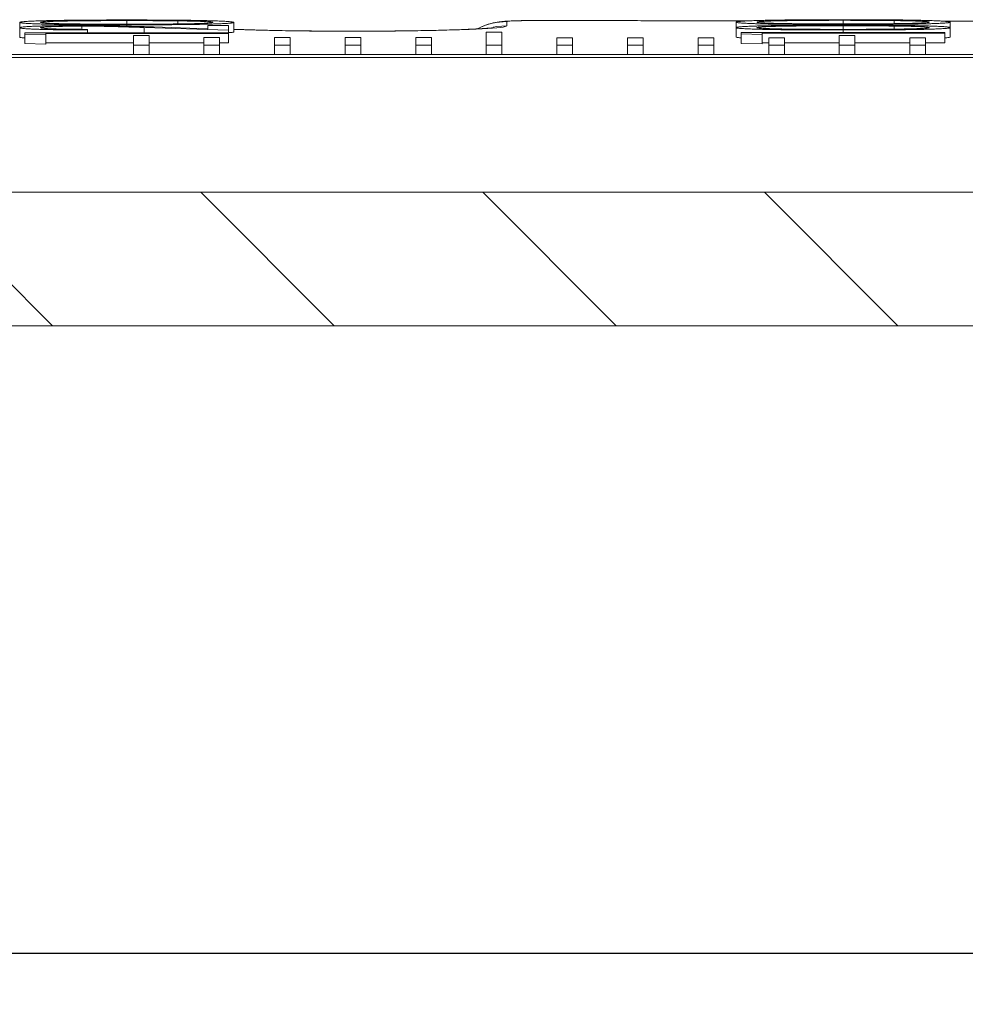
# Model space of a CAD drawing. Units: millimetres. Extents: x 20 to 373, y -200 to 242.
# Drawn here: x 188 to 218, y 157 to 189 of the extents above; entities that cross this region are included whole.
import ezdxf

# ---------------------------------------------------------------- set-up
doc = ezdxf.new("R2010")
doc.units = ezdxf.units.MM
doc.header["$PDSIZE"] = -1
doc.layers.add('COTES', color=10, linetype='Continuous')
doc.styles.add('SLDTEXTSTYLE0', font='TXT', dxfattribs={"width": 0.75})
doc.dimstyles.new('SLDDIMSTYLE5', dxfattribs={"dimtxt": 3.5, "dimasz": 4, "dimexe": 0, "dimexo": 0.0625, "dimgap": 0.875, "dimtad": 1, "dimtoh": 1, "dimdec": 0, "dimlfac": 2, "dimrnd": 1e-09, "dimzin": 12, "dimdsep": 46, "dimtxsty": 'SLDTEXTSTYLE0', "dimsah": 1, "dimcen": 0.09, "dimadec": 0, "dimazin": 0, "dimtfac": 1, "dimtofl": 0, "dimtmove": 0, "dimatfit": 3, "dimfxl": 0, "dimtolj": 1, "dimtzin": 12, "dimarcsym": 0})

# ---------------------------------------------------------------- blocks, each defined once
blk = doc.blocks.new('*D11')
at = {"layer": 'COTES', "color": 0, "linetype": 'Continuous', "lineweight": -2}
for p, q in [((135.246, 186.769), (135.246, 159.108)), ((372.996, 186.516), (372.996, 159.108)), ((143.246, 159.108), (364.996, 159.108))]:
    blk.add_line(p, q, dxfattribs=at)
at = {"layer": 'COTES', "color": 0, "linetype": 'Continuous'}
for points in [[(143.246, 160.441), (143.246, 157.774), (135.246, 159.108)], [(364.996, 160.441), (364.996, 157.774), (372.996, 159.108)]]:
    blk.add_solid(points, dxfattribs=at)
at = {"layer": 'Defpoints', "color": 0, "linetype": 'Continuous'}
for p in [(135.246, 186.831), (372.996, 186.578), (372.996, 159.108)]:
    blk.add_point(p, dxfattribs=at)
at = {"layer": 'COTES', "color": 0, "linetype": 'Continuous', "lineweight": 0, "insert": (256.88, 167.983), "char_height": 8, "attachment_point": 2, "style": 'SLDTEXTSTYLE0'}
blk.add_mtext('\\A1;238', dxfattribs=at)

msp = doc.modelspace()

# ---------------------------------------------------------------- hatches: boundary and pattern name
at = {"linetype": 'Continuous', "lineweight": 0}
h = msp.add_hatch(dxfattribs=at)
h.set_pattern_fill('ANSI31', scale=2, angle=90, style=0)
h.set_pattern_definition([(135, (-19.761, -232.0074), (-4.49013, -4.49013), [])])
edge = h.paths.add_edge_path(flags=0)
edge.add_arc((161.846, 181.608), 2.5, 180, 270)
edge.add_line((161.846, 179.108), (353.296, 179.108))
edge.add_arc((353.296, 181.608), 2.5, 270, 360)
edge.add_line((355.796, 181.608), (355.796, 184.046))
edge.add_line((355.796, 184.046), (371.066, 184.579))
edge.add_arc((370.996, 186.578), 2, 272, 360)
edge.add_arc((370.996, 186.578), 2, 0, 92)
edge.add_line((370.926, 188.577), (354.446, 188.001))
edge.add_line((354.446, 188.001), (354.446, 183.358))
edge.add_line((354.446, 183.358), (168.096, 183.358))
edge.add_line((168.096, 183.358), (168.096, 188.458))
edge.add_line((168.096, 188.458), (167.146, 188.458))
edge.add_line((167.146, 188.458), (167.146, 187.788))
edge.add_line((167.146, 187.788), (146.081, 188.524))
edge.add_arc((146.046, 187.525), 1, 88, 180)
edge.add_line((145.046, 187.525), (145.046, 185.523))
edge.add_arc((146.046, 185.523), 1, 180, 268)
edge.add_line((146.011, 184.524), (159.346, 184.058))
edge.add_line((159.346, 184.058), (159.346, 181.608))

# ---------------------------------------------------------------- linework, layer by layer
at = {"color": 7, "linetype": 'Continuous', "lineweight": 15}
for p, q in [((187.723, 188.772), (187.723, 188.605)), ((187.723, 188.605), (187.723, 188.305)), ((189.705, 188.653), (189.705, 188.552)), ((191.136, 188.83), (191.136, 188.717)), ((191.139, 188.696), (191.139, 188.653)), ((194.382, 188.522), (191.695, 188.61)), ((191.695, 188.61), (191.695, 188.438)), ((191.983, 188.627), (193.716, 188.571)), ((192.768, 188.822), (192.768, 188.724)), ((193.716, 188.571), (193.716, 188.676)), ((193.716, 188.676), (194.382, 188.676)), ((194.382, 188.676), (194.382, 188.522)), ((194.549, 188.772), (194.549, 188.472)), ((203.246, 188.798), (203.246, 188.663)), ((204.298, 188.832), (204.302, 188.834)), ((210.919, 188.82), (204.298, 188.832)), ((210.556, 188.781), (210.556, 188.607)), ((210.556, 188.607), (210.556, 188.307)), ((213.968, 188.839), (213.968, 188.726)), ((213.968, 188.665), (213.968, 188.551)), ((215.601, 188.83), (215.601, 188.733)), ((215.601, 188.656), (215.601, 188.559)), ((256.929, 188.736), (217.208, 188.809)), ((217.381, 188.781), (217.381, 188.607)), ((217.381, 188.607), (217.381, 188.307)), ((187.89, 188.396), (187.89, 188.438)), ((187.89, 188.438), (194.382, 188.438)), ((188.556, 188.383), (187.89, 188.396)), ((187.89, 188.396), (187.89, 188.096)), ((194.382, 188.418), (188.556, 188.418)), ((188.556, 188.418), (188.556, 188.383)), ((188.556, 188.383), (188.556, 188.083)), ((189.887, 188.551), (189.887, 188.531)), ((189.887, 188.531), (189.887, 188.438)), ((191.346, 188.05), (191.346, 188.354)), ((191.346, 188.354), (191.846, 188.354)), ((191.846, 188.354), (191.846, 188.05)), ((194.096, 188.287), (193.596, 188.287)), ((193.596, 188.05), (193.596, 188.287)), ((194.096, 188.05), (194.096, 188.287)), ((194.382, 188.522), (194.382, 188.438)), ((194.382, 188.438), (194.382, 188.418)), ((194.382, 188.418), (194.382, 188.118)), ((195.176, 188.533), (195.115, 188.533)), ((196.346, 188.287), (195.846, 188.287)), ((195.846, 188.05), (195.846, 188.287)), ((196.346, 188.05), (196.346, 188.287)), ((198.096, 188.287), (198.096, 188.05)), ((198.596, 188.287), (198.096, 188.287)), ((198.596, 188.287), (198.596, 188.05)), ((200.846, 188.287), (200.346, 188.287)), ((200.346, 188.287), (200.346, 188.05)), ((200.846, 188.05), (200.846, 188.287)), ((202.596, 188.463), (203.096, 188.463)), ((202.596, 188.463), (202.596, 188.051)), ((203.096, 188.463), (203.096, 188.051)), ((205.346, 188.286), (204.846, 188.286)), ((204.846, 188.286), (204.846, 188.051)), ((205.346, 188.286), (205.346, 188.051)), ((207.596, 188.286), (207.096, 188.286)), ((207.096, 188.286), (207.096, 188.051)), ((207.596, 188.286), (207.596, 188.051)), ((209.846, 188.286), (209.346, 188.286)), ((209.346, 188.286), (209.346, 188.051)), ((209.846, 188.286), (209.846, 188.051)), ((210.722, 188.405), (210.722, 188.447)), ((210.722, 188.447), (217.215, 188.447)), ((211.388, 188.392), (210.722, 188.405)), ((210.722, 188.405), (210.722, 188.105)), ((217.215, 188.426), (211.388, 188.426)), ((211.388, 188.426), (211.388, 188.392)), ((211.388, 188.392), (211.388, 188.092)), ((212.096, 188.286), (211.596, 188.286)), ((211.596, 188.286), (211.596, 188.051)), ((212.096, 188.286), (212.096, 188.051)), ((213.846, 188.051), (213.846, 188.354)), ((213.846, 188.354), (214.346, 188.354)), ((213.971, 188.531), (213.971, 188.447)), ((214.346, 188.354), (214.346, 188.051)), ((216.596, 188.286), (216.096, 188.286)), ((216.096, 188.286), (216.096, 188.051)), ((216.596, 188.286), (216.596, 188.051)), ((217.215, 188.447), (217.215, 188.426)), ((217.215, 188.426), (217.215, 188.127)), ((188.556, 188.083), (187.89, 188.096)), ((191.346, 188.118), (188.556, 188.118)), ((191.346, 187.75), (191.346, 188.05)), ((191.346, 188.05), (191.846, 188.05)), ((193.596, 188.118), (191.846, 188.118)), ((191.846, 187.75), (191.846, 188.05)), ((193.596, 188.05), (194.096, 188.05)), ((193.596, 187.75), (193.596, 188.05)), ((194.382, 188.118), (194.096, 188.118)), ((194.096, 187.75), (194.096, 188.05)), ((195.846, 188.05), (196.346, 188.05)), ((195.846, 187.75), (195.846, 188.05)), ((196.346, 187.75), (196.346, 188.05)), ((198.096, 187.75), (198.096, 188.05)), ((198.096, 188.05), (198.596, 188.05)), ((198.596, 187.75), (198.596, 188.05)), ((200.346, 187.75), (200.346, 188.05)), ((200.346, 188.05), (200.846, 188.05)), ((200.846, 187.75), (200.846, 188.05)), ((202.596, 187.75), (202.596, 188.051)), ((203.096, 188.051), (202.596, 188.051)), ((203.096, 187.75), (203.096, 188.051)), ((204.846, 187.75), (204.846, 188.051)), ((205.346, 188.051), (204.846, 188.051)), ((205.346, 187.75), (205.346, 188.051)), ((207.596, 188.051), (207.096, 188.051)), ((207.096, 187.75), (207.096, 188.051)), ((207.596, 187.75), (207.596, 188.051)), ((209.846, 188.051), (209.346, 188.051)), ((209.346, 187.75), (209.346, 188.051)), ((209.846, 187.75), (209.846, 188.051)), ((211.388, 188.092), (210.722, 188.105)), ((211.596, 188.127), (211.388, 188.127)), ((212.096, 188.051), (211.596, 188.051)), ((211.596, 187.75), (211.596, 188.051)), ((213.846, 188.127), (212.096, 188.127)), ((212.096, 187.75), (212.096, 188.051)), ((214.346, 188.051), (213.846, 188.051)), ((213.846, 187.75), (213.846, 188.051)), ((216.096, 188.127), (214.346, 188.127)), ((214.346, 187.75), (214.346, 188.051)), ((216.096, 187.75), (216.096, 188.051)), ((216.596, 188.051), (216.096, 188.051)), ((217.215, 188.127), (216.596, 188.127)), ((216.596, 187.75), (216.596, 188.051)), ((345.97, 187.658), (172.47, 187.658)), ((177.446, 187.747), (338.346, 187.747)), ((191.846, 187.75), (191.346, 187.75)), ((194.096, 187.75), (193.596, 187.75)), ((196.346, 187.75), (195.846, 187.75)), ((198.596, 187.75), (198.096, 187.75)), ((200.846, 187.75), (200.346, 187.75)), ((203.096, 187.75), (202.596, 187.75)), ((205.346, 187.75), (204.846, 187.75)), ((207.596, 187.75), (207.096, 187.75)), ((209.846, 187.75), (209.346, 187.75)), ((212.096, 187.75), (211.596, 187.75)), ((214.346, 187.75), (213.846, 187.75)), ((216.596, 187.75), (216.096, 187.75)), ((168.096, 183.358), (354.446, 183.358)), ((172.47, 183.358), (348.856, 183.358)), ((161.846, 179.108), (353.296, 179.108))]:
    msp.add_line(p, q, dxfattribs=at)
at = {"color": 7, "linetype": 'Continuous', "lineweight": 15, "flags": 128}
msp.add_lwpolyline([(203.246, 188.663), (202.933, 188.638), (202.817, 188.616)], dxfattribs=at)
at = {"color": 7, "linetype": 'Continuous', "lineweight": 15}
msp.add_arc((203.246, 186.797), 2.001, 89.9993, 116.3105, dxfattribs=at)
for centre, major_axis, start_param, end_param in [((198.328, 188.663), (4.917, 0), 4.000299, 6.283185), ((204.246, 188.798), (1, 0), 1.518436, 3.141593), ((172.246, 187.608), (35, 0), 0.858706, 0.879904)]:
    msp.add_ellipse(centre, major_axis=major_axis, ratio=0.034921, start_param=start_param, end_param=end_param, dxfattribs=at)
for points, knots in [([(187.723, 188.772), (187.724, 188.774), (187.726, 188.778), (187.743, 188.783), (187.772, 188.788), (187.813, 188.793), (187.863, 188.798), (187.926, 188.803), (188, 188.808), (188.086, 188.812), (188.183, 188.816), (188.292, 188.82), (188.412, 188.824), (188.543, 188.828), (188.686, 188.831), (188.84, 188.835), (189.006, 188.837), (189.183, 188.84), (189.374, 188.843), (189.58, 188.845), (189.802, 188.847), (190.039, 188.848), (190.292, 188.849), (190.56, 188.85), (190.844, 188.85), (191.039, 188.85), (191.139, 188.85)], [0, 0, 0, 0, 0.033788, 0.067194, 0.099862, 0.132567, 0.165151, 0.197913, 0.231319, 0.265083, 0.299255, 0.334399, 0.369943, 0.406284, 0.444064, 0.482998, 0.523354, 0.565537, 0.609613, 0.656391, 0.705885, 0.758325, 0.813832, 0.872795, 0.934722, 1, 1, 1, 1]), ([(191.139, 188.696), (191.034, 188.697), (190.832, 188.697), (190.538, 188.697), (190.261, 188.698), (190.003, 188.699), (189.763, 188.7), (189.542, 188.702), (189.339, 188.704), (189.152, 188.706), (188.981, 188.708), (188.82, 188.711), (188.672, 188.714), (188.532, 188.718), (188.405, 188.721), (188.286, 188.725), (188.181, 188.729), (188.085, 188.733), (188, 188.738), (187.926, 188.742), (187.863, 188.747), (187.813, 188.752), (187.772, 188.757), (187.743, 188.762), (187.726, 188.767), (187.724, 188.77), (187.723, 188.772)], [0, 0, 0, 0, 0.068595, 0.133246, 0.194313, 0.251279, 0.304513, 0.354235, 0.400481, 0.443411, 0.484015, 0.523252, 0.561042, 0.5979, 0.633518, 0.668314, 0.702496, 0.736685, 0.770293, 0.803437, 0.835913, 0.86846, 0.900847, 0.933467, 0.966258, 1, 1, 1, 1]), ([(187.723, 188.605), (187.725, 188.607), (187.728, 188.612), (187.756, 188.619), (187.8, 188.626), (187.862, 188.633), (187.945, 188.639), (188.045, 188.644), (188.16, 188.65), (188.296, 188.654), (188.441, 188.659), (188.596, 188.663), (188.756, 188.666), (188.922, 188.669), (189.097, 188.671), (189.276, 188.672), (189.463, 188.673), (189.589, 188.673), (189.653, 188.673)], [0, 0, 0, 0, 0.069475, 0.136517, 0.200789, 0.26383, 0.325735, 0.387291, 0.449509, 0.512968, 0.576275, 0.63758, 0.697903, 0.757172, 0.816599, 0.876653, 0.93729, 1, 1, 1, 1]), ([(189.887, 188.531), (189.81, 188.531), (189.658, 188.531), (189.437, 188.533), (189.225, 188.534), (189.025, 188.537), (188.835, 188.54), (188.655, 188.543), (188.486, 188.548), (188.33, 188.553), (188.187, 188.558), (188.063, 188.564), (187.959, 188.57), (187.871, 188.576), (187.806, 188.583), (187.757, 188.59), (187.728, 188.597), (187.725, 188.602), (187.723, 188.605)], [0, 0, 0, 0, 0.068791, 0.135103, 0.198979, 0.261904, 0.323495, 0.385195, 0.446969, 0.509765, 0.572251, 0.633405, 0.693251, 0.752583, 0.812579, 0.873275, 0.93555, 1, 1, 1, 1]), ([(191.136, 188.83), (191.058, 188.83), (190.905, 188.83), (190.682, 188.83), (190.469, 188.829), (190.267, 188.828), (190.077, 188.827), (189.896, 188.826), (189.727, 188.824), (189.568, 188.823), (189.42, 188.821), (189.282, 188.818), (189.155, 188.816), (189.037, 188.814), (188.93, 188.811), (188.834, 188.808), (188.747, 188.805), (188.648, 188.8), (188.547, 188.795), (188.454, 188.788), (188.4, 188.78), (188.393, 188.775), (188.389, 188.773)], [0, 0, 0, 0, 0.065681, 0.128486, 0.188175, 0.245106, 0.299448, 0.350823, 0.399942, 0.446672, 0.491255, 0.533376, 0.573853, 0.612526, 0.649597, 0.685532, 0.720106, 0.753838, 0.818925, 0.880493, 0.940311, 1, 1, 1, 1]), ([(188.389, 188.773), (188.393, 188.77), (188.4, 188.765), (188.454, 188.758), (188.546, 188.751), (188.648, 188.745), (188.745, 188.741), (188.83, 188.738), (188.922, 188.735), (189.023, 188.732), (189.131, 188.73), (189.248, 188.728), (189.374, 188.726), (189.508, 188.724), (189.656, 188.722), (189.819, 188.721), (189.998, 188.719), (190.194, 188.719), (190.406, 188.718), (190.635, 188.717), (190.88, 188.717), (191.049, 188.717), (191.136, 188.717)], [0, 0, 0, 0, 0.060387, 0.120883, 0.182755, 0.247811, 0.281299, 0.315088, 0.349702, 0.384857, 0.420966, 0.458511, 0.497175, 0.537602, 0.580503, 0.627468, 0.678388, 0.733983, 0.793747, 0.857714, 0.926698, 1, 1, 1, 1]), ([(189.705, 188.653), (189.661, 188.653), (189.574, 188.653), (189.446, 188.652), (189.322, 188.651), (189.203, 188.649), (189.089, 188.647), (188.98, 188.645), (188.875, 188.642), (188.776, 188.639), (188.686, 188.635), (188.606, 188.631), (188.539, 188.627), (188.484, 188.623), (188.441, 188.618), (188.412, 188.614), (188.393, 188.609), (188.39, 188.605), (188.389, 188.604)], [0, 0, 0, 0, 0.061965, 0.122122, 0.180988, 0.239933, 0.299906, 0.359989, 0.421776, 0.486576, 0.551535, 0.615018, 0.677259, 0.73973, 0.80305, 0.866495, 0.931973, 1, 1, 1, 1]), ([(188.389, 188.604), (188.39, 188.602), (188.393, 188.599), (188.411, 188.593), (188.443, 188.589), (188.486, 188.584), (188.54, 188.579), (188.608, 188.575), (188.69, 188.571), (188.782, 188.568), (188.884, 188.564), (188.998, 188.561), (189.122, 188.559), (189.256, 188.556), (189.4, 188.554), (189.554, 188.553), (189.717, 188.552), (189.83, 188.551), (189.887, 188.551)], [0, 0, 0, 0, 0.064439, 0.126547, 0.186887, 0.245878, 0.304041, 0.362191, 0.420976, 0.48066, 0.5406, 0.600689, 0.661936, 0.724443, 0.789038, 0.856314, 0.926352, 1, 1, 1, 1]), ([(189.653, 188.673), (189.744, 188.673), (189.923, 188.673), (190.186, 188.671), (190.442, 188.668), (190.647, 188.665), (190.813, 188.661), (190.949, 188.658), (191.096, 188.654), (191.252, 188.65), (191.42, 188.645), (191.599, 188.64), (191.787, 188.634), (191.916, 188.63), (191.983, 188.627)], [0, 0, 0, 0, 0.098702, 0.195672, 0.292422, 0.391343, 0.444462, 0.504229, 0.570352, 0.642546, 0.722288, 0.807921, 0.90047, 1, 1, 1, 1]), ([(191.695, 188.61), (191.631, 188.612), (191.508, 188.616), (191.329, 188.622), (191.162, 188.627), (191.009, 188.632), (190.867, 188.636), (190.74, 188.64), (190.624, 188.642), (190.489, 188.646), (190.324, 188.649), (190.123, 188.651), (189.916, 188.653), (189.776, 188.653), (189.705, 188.653)], [0, 0, 0, 0, 0.1108026, 0.2128292, 0.3061013, 0.3906473, 0.4669245, 0.534481, 0.5935869, 0.644557, 0.7362005, 0.825024, 0.9119856, 1, 1, 1, 1]), ([(192.768, 188.822), (192.71, 188.822), (192.593, 188.824), (192.41, 188.825), (192.219, 188.827), (192.019, 188.828), (191.811, 188.829), (191.594, 188.83), (191.368, 188.83), (191.214, 188.83), (191.136, 188.83)], [0, 0, 0, 0, 0.110588, 0.224542, 0.342503, 0.464324, 0.590756, 0.722227, 0.858843, 1, 1, 1, 1]), ([(191.136, 188.717), (191.223, 188.717), (191.391, 188.717), (191.636, 188.717), (191.864, 188.718), (192.076, 188.718), (192.271, 188.719), (192.45, 188.721), (192.613, 188.722), (192.761, 188.724), (192.896, 188.726), (193.021, 188.728), (193.138, 188.73), (193.247, 188.732), (193.347, 188.735), (193.44, 188.738), (193.523, 188.741), (193.623, 188.745), (193.726, 188.751), (193.816, 188.758), (193.872, 188.765), (193.879, 188.77), (193.883, 188.773)], [0, 0, 0, 0, 0.0729511, 0.1415837, 0.2059265, 0.2653014, 0.3205972, 0.3718165, 0.4187898, 0.4616987, 0.5021336, 0.5408043, 0.5781805, 0.6142969, 0.6496782, 0.6842995, 0.718359, 0.7520809, 0.8176524, 0.8797221, 0.9399656, 1, 1, 1, 1]), ([(191.139, 188.85), (191.238, 188.85), (191.431, 188.85), (191.714, 188.85), (191.981, 188.849), (192.233, 188.848), (192.469, 188.847), (192.689, 188.845), (192.895, 188.843), (193.085, 188.84), (193.261, 188.838), (193.425, 188.835), (193.58, 188.832), (193.722, 188.828), (193.855, 188.825), (193.974, 188.821), (194.084, 188.817), (194.182, 188.812), (194.267, 188.808), (194.344, 188.803), (194.406, 188.798), (194.458, 188.793), (194.499, 188.788), (194.527, 188.783), (194.546, 188.778), (194.548, 188.774), (194.549, 188.772)], [0, 0, 0, 0, 0.065063, 0.126773, 0.185516, 0.240765, 0.29298, 0.34225, 0.388919, 0.432776, 0.474628, 0.514775, 0.553606, 0.591426, 0.628028, 0.663804, 0.698984, 0.733591, 0.767628, 0.801208, 0.834264, 0.866981, 0.89972, 0.932702, 0.966176, 1, 1, 1, 1]), ([(194.549, 188.772), (194.548, 188.77), (194.546, 188.767), (194.528, 188.762), (194.5, 188.757), (194.46, 188.752), (194.412, 188.747), (194.348, 188.742), (194.275, 188.738), (194.192, 188.733), (194.097, 188.729), (193.992, 188.725), (193.874, 188.721), (193.745, 188.718), (193.606, 188.715), (193.456, 188.711), (193.295, 188.709), (193.122, 188.706), (192.934, 188.704), (192.73, 188.702), (192.507, 188.7), (192.268, 188.699), (192.01, 188.698), (191.735, 188.697), (191.443, 188.697), (191.242, 188.697), (191.139, 188.696)], [0, 0, 0, 0, 0.033787, 0.066622, 0.099285, 0.131361, 0.163585, 0.196104, 0.228902, 0.262158, 0.295991, 0.330218, 0.36506, 0.400951, 0.43762, 0.475708, 0.515381, 0.556414, 0.599765, 0.646424, 0.696431, 0.749782, 0.806573, 0.867436, 0.931887, 1, 1, 1, 1]), ([(193.883, 188.773), (193.88, 188.775), (193.874, 188.78), (193.817, 188.788), (193.731, 188.795), (193.629, 188.8), (193.532, 188.805), (193.449, 188.808), (193.356, 188.811), (193.256, 188.813), (193.147, 188.816), (193.029, 188.818), (192.902, 188.82), (192.813, 188.821), (192.768, 188.822)], [0, 0, 0, 0, 0.1128134, 0.2253939, 0.3395948, 0.4596754, 0.5217352, 0.5839258, 0.6481741, 0.713881, 0.7810045, 0.8514509, 0.9240507, 1, 1, 1, 1]), ([(202.819, 188.603), (202.82, 188.603), (202.822, 188.603), (202.791, 188.599), (202.726, 188.593), (202.616, 188.584), (202.461, 188.574), (202.262, 188.563), (202.021, 188.552), (201.74, 188.541), (201.425, 188.531), (201.079, 188.522), (200.706, 188.514), (200.31, 188.507), (199.895, 188.501), (199.466, 188.497), (199.025, 188.494), (198.579, 188.492), (198.129, 188.492), (197.682, 188.494), (197.24, 188.497), (196.809, 188.501), (196.391, 188.506), (195.991, 188.513), (195.613, 188.521), (195.346, 188.528), (195.205, 188.532), (195.176, 188.533)], [0, 0, 0, 0, 0.010088, 0.03549, 0.065416, 0.09967, 0.137518, 0.178005, 0.220272, 0.263694, 0.30786, 0.352509, 0.39748, 0.442668, 0.488005, 0.533444, 0.578952, 0.624503, 0.670078, 0.71566, 0.761227, 0.806762, 0.852243, 0.897646, 0.942934, 0.988059, 1, 1, 1, 1]), ([(204.302, 188.834), (204.263, 188.834), (204.152, 188.834), (203.968, 188.833), (203.757, 188.83), (203.561, 188.826), (203.377, 188.819), (203.23, 188.811), (203.1, 188.801), (202.98, 188.786), (202.846, 188.763), (202.693, 188.726), (202.518, 188.665), (202.385, 188.611), (202.318, 188.571), (202.31, 188.566)], [0, 0, 0, 0, 0.049473, 0.144056, 0.239212, 0.335849, 0.43604, 0.546111, 0.621543, 0.689371, 0.745788, 0.815136, 0.898512, 0.988486, 1, 1, 1, 1]), ([(210.556, 188.781), (210.556, 188.783), (210.558, 188.786), (210.576, 188.792), (210.604, 188.797), (210.645, 188.802), (210.695, 188.807), (210.759, 188.812), (210.832, 188.816), (210.919, 188.821), (211.015, 188.825), (211.124, 188.829), (211.245, 188.833), (211.375, 188.837), (211.519, 188.84), (211.672, 188.843), (211.839, 188.846), (212.015, 188.849), (212.207, 188.851), (212.412, 188.854), (212.634, 188.855), (212.871, 188.857), (213.124, 188.858), (213.393, 188.859), (213.677, 188.859), (213.871, 188.859), (213.971, 188.859)], [0, 0, 0, 0, 0.033788, 0.067194, 0.099862, 0.132567, 0.165151, 0.197913, 0.231319, 0.265083, 0.299255, 0.334399, 0.369943, 0.406284, 0.444064, 0.482998, 0.523354, 0.565537, 0.609613, 0.656391, 0.705885, 0.758325, 0.813832, 0.872795, 0.934722, 1, 1, 1, 1]), ([(213.971, 188.705), (213.867, 188.705), (213.665, 188.705), (213.37, 188.706), (213.094, 188.707), (212.836, 188.708), (212.596, 188.709), (212.375, 188.711), (212.171, 188.713), (211.985, 188.715), (211.813, 188.717), (211.653, 188.72), (211.504, 188.723), (211.365, 188.726), (211.237, 188.73), (211.119, 188.734), (211.013, 188.738), (210.917, 188.742), (210.833, 188.746), (210.759, 188.751), (210.695, 188.756), (210.645, 188.761), (210.604, 188.765), (210.576, 188.771), (210.558, 188.776), (210.556, 188.779), (210.556, 188.781)], [0, 0, 0, 0, 0.068595, 0.133246, 0.194313, 0.251279, 0.304513, 0.354235, 0.400481, 0.443411, 0.484015, 0.523252, 0.561042, 0.5979, 0.633518, 0.668314, 0.702496, 0.736685, 0.770293, 0.803437, 0.835913, 0.86846, 0.900847, 0.933467, 0.966258, 1, 1, 1, 1]), ([(210.556, 188.607), (210.556, 188.609), (210.558, 188.612), (210.576, 188.617), (210.604, 188.623), (210.645, 188.628), (210.695, 188.633), (210.759, 188.637), (210.832, 188.642), (210.919, 188.647), (211.015, 188.651), (211.124, 188.655), (211.245, 188.659), (211.375, 188.663), (211.519, 188.666), (211.672, 188.669), (211.839, 188.672), (212.015, 188.675), (212.207, 188.677), (212.412, 188.679), (212.634, 188.681), (212.871, 188.683), (213.124, 188.684), (213.393, 188.684), (213.677, 188.685), (213.871, 188.685), (213.971, 188.685)], [0, 0, 0, 0, 0.033788, 0.067194, 0.099862, 0.132567, 0.165151, 0.197913, 0.231319, 0.265083, 0.299255, 0.334399, 0.369943, 0.406284, 0.444064, 0.482998, 0.523354, 0.565537, 0.609613, 0.656391, 0.705885, 0.758325, 0.813832, 0.872795, 0.934722, 1, 1, 1, 1]), ([(213.971, 188.531), (213.867, 188.531), (213.665, 188.531), (213.37, 188.532), (213.094, 188.532), (212.836, 188.533), (212.596, 188.535), (212.375, 188.536), (212.171, 188.538), (211.985, 188.541), (211.813, 188.543), (211.653, 188.546), (211.504, 188.549), (211.365, 188.552), (211.237, 188.556), (211.119, 188.559), (211.013, 188.563), (210.917, 188.568), (210.833, 188.572), (210.759, 188.577), (210.695, 188.581), (210.645, 188.586), (210.604, 188.591), (210.576, 188.596), (210.558, 188.602), (210.556, 188.605), (210.556, 188.607)], [0, 0, 0, 0, 0.068595, 0.133246, 0.194313, 0.251279, 0.304513, 0.354235, 0.400481, 0.443411, 0.484015, 0.523252, 0.561042, 0.5979, 0.633518, 0.668314, 0.702496, 0.736685, 0.770293, 0.803437, 0.835913, 0.86846, 0.900847, 0.933467, 0.966258, 1, 1, 1, 1]), ([(213.968, 188.839), (213.89, 188.839), (213.738, 188.839), (213.514, 188.839), (213.302, 188.838), (213.1, 188.837), (212.909, 188.836), (212.728, 188.835), (212.56, 188.833), (212.4, 188.831), (212.252, 188.829), (212.115, 188.827), (211.987, 188.825), (211.87, 188.822), (211.762, 188.82), (211.666, 188.817), (211.58, 188.814), (211.48, 188.809), (211.379, 188.804), (211.286, 188.797), (211.233, 188.789), (211.225, 188.784), (211.221, 188.782)], [0, 0, 0, 0, 0.065681, 0.128486, 0.188175, 0.245106, 0.299448, 0.350823, 0.399942, 0.446672, 0.491255, 0.533376, 0.573853, 0.612526, 0.649597, 0.685532, 0.720106, 0.753838, 0.818925, 0.880493, 0.940311, 1, 1, 1, 1]), ([(211.221, 188.782), (211.225, 188.779), (211.233, 188.774), (211.286, 188.767), (211.379, 188.76), (211.481, 188.754), (211.578, 188.75), (211.662, 188.747), (211.754, 188.744), (211.855, 188.741), (211.963, 188.739), (212.08, 188.737), (212.206, 188.734), (212.341, 188.733), (212.488, 188.731), (212.651, 188.73), (212.83, 188.728), (213.026, 188.727), (213.238, 188.727), (213.467, 188.726), (213.712, 188.726), (213.881, 188.726), (213.968, 188.726)], [0, 0, 0, 0, 0.060387, 0.120883, 0.182755, 0.247811, 0.281299, 0.315088, 0.349702, 0.384857, 0.420966, 0.458511, 0.497175, 0.537602, 0.580503, 0.627468, 0.678388, 0.733983, 0.793747, 0.857714, 0.926698, 1, 1, 1, 1]), ([(213.968, 188.665), (213.89, 188.665), (213.738, 188.665), (213.514, 188.664), (213.302, 188.664), (213.1, 188.663), (212.909, 188.662), (212.728, 188.661), (212.56, 188.659), (212.4, 188.657), (212.252, 188.655), (212.115, 188.653), (211.987, 188.651), (211.87, 188.648), (211.762, 188.645), (211.666, 188.642), (211.58, 188.639), (211.48, 188.635), (211.379, 188.629), (211.286, 188.622), (211.233, 188.615), (211.225, 188.61), (211.221, 188.607)], [0, 0, 0, 0, 0.0656812, 0.1284865, 0.1881751, 0.2451061, 0.2994484, 0.3508229, 0.3999417, 0.4466717, 0.4912545, 0.5333763, 0.5738528, 0.6125263, 0.6495971, 0.685532, 0.7201058, 0.7538377, 0.8189254, 0.8804935, 0.9403113, 1, 1, 1, 1]), ([(211.221, 188.607), (211.225, 188.605), (211.233, 188.6), (211.286, 188.593), (211.379, 188.585), (211.481, 188.58), (211.578, 188.575), (211.662, 188.572), (211.754, 188.57), (211.855, 188.567), (211.963, 188.564), (212.08, 188.562), (212.206, 188.56), (212.341, 188.558), (212.488, 188.557), (212.651, 188.555), (212.83, 188.554), (213.026, 188.553), (213.238, 188.552), (213.467, 188.552), (213.712, 188.551), (213.881, 188.551), (213.968, 188.551)], [0, 0, 0, 0, 0.060387, 0.120883, 0.182755, 0.247811, 0.281299, 0.315088, 0.349702, 0.384857, 0.420966, 0.458511, 0.497175, 0.537602, 0.580503, 0.627468, 0.678388, 0.733983, 0.793747, 0.857714, 0.926698, 1, 1, 1, 1]), ([(215.601, 188.83), (215.543, 188.831), (215.425, 188.832), (215.243, 188.834), (215.051, 188.836), (214.852, 188.837), (214.643, 188.838), (214.426, 188.838), (214.2, 188.839), (214.046, 188.839), (213.968, 188.839)], [0, 0, 0, 0, 0.110588, 0.224542, 0.342503, 0.464324, 0.590756, 0.722227, 0.858843, 1, 1, 1, 1]), ([(213.968, 188.726), (214.055, 188.726), (214.223, 188.726), (214.468, 188.726), (214.696, 188.727), (214.908, 188.727), (215.103, 188.728), (215.283, 188.729), (215.446, 188.731), (215.593, 188.733), (215.728, 188.734), (215.853, 188.736), (215.971, 188.739), (216.079, 188.741), (216.179, 188.744), (216.273, 188.747), (216.356, 188.75), (216.455, 188.754), (216.558, 188.76), (216.648, 188.767), (216.704, 188.774), (216.712, 188.779), (216.715, 188.782)], [0, 0, 0, 0, 0.0729511, 0.1415837, 0.2059265, 0.2653014, 0.3205972, 0.3718165, 0.4187898, 0.4616987, 0.5021336, 0.5408043, 0.5781805, 0.6142969, 0.6496782, 0.6842995, 0.718359, 0.7520809, 0.8176524, 0.8797221, 0.9399656, 1, 1, 1, 1]), ([(215.601, 188.656), (215.543, 188.657), (215.425, 188.658), (215.243, 188.66), (215.051, 188.661), (214.852, 188.663), (214.643, 188.664), (214.426, 188.664), (214.2, 188.665), (214.046, 188.665), (213.968, 188.665)], [0, 0, 0, 0, 0.110588, 0.224542, 0.342503, 0.464324, 0.590756, 0.722227, 0.858843, 1, 1, 1, 1]), ([(213.968, 188.551), (214.055, 188.551), (214.223, 188.551), (214.468, 188.552), (214.696, 188.552), (214.908, 188.553), (215.103, 188.554), (215.283, 188.555), (215.446, 188.557), (215.593, 188.558), (215.728, 188.56), (215.853, 188.562), (215.971, 188.564), (216.079, 188.567), (216.179, 188.57), (216.273, 188.572), (216.356, 188.575), (216.455, 188.58), (216.558, 188.585), (216.648, 188.593), (216.704, 188.6), (216.712, 188.605), (216.715, 188.607)], [0, 0, 0, 0, 0.072951, 0.141584, 0.205926, 0.265301, 0.320597, 0.371817, 0.41879, 0.461699, 0.502134, 0.540804, 0.578181, 0.614297, 0.649678, 0.684299, 0.718359, 0.752081, 0.817652, 0.879722, 0.939966, 1, 1, 1, 1]), ([(213.971, 188.859), (214.07, 188.859), (214.264, 188.859), (214.547, 188.859), (214.814, 188.858), (215.066, 188.857), (215.301, 188.855), (215.522, 188.854), (215.727, 188.852), (215.917, 188.849), (216.093, 188.847), (216.258, 188.844), (216.412, 188.84), (216.555, 188.837), (216.687, 188.833), (216.807, 188.83), (216.917, 188.825), (217.014, 188.821), (217.1, 188.816), (217.176, 188.812), (217.238, 188.807), (217.291, 188.802), (217.331, 188.797), (217.359, 188.792), (217.379, 188.786), (217.38, 188.783), (217.381, 188.781)], [0, 0, 0, 0, 0.065063, 0.126773, 0.185516, 0.240765, 0.29298, 0.34225, 0.388919, 0.432776, 0.474628, 0.514775, 0.553606, 0.591426, 0.628028, 0.663804, 0.698984, 0.733591, 0.767628, 0.801208, 0.834264, 0.866981, 0.89972, 0.932702, 0.966176, 1, 1, 1, 1]), ([(217.381, 188.781), (217.38, 188.779), (217.379, 188.776), (217.361, 188.771), (217.333, 188.766), (217.293, 188.761), (217.244, 188.756), (217.181, 188.751), (217.108, 188.747), (217.025, 188.742), (216.93, 188.738), (216.824, 188.734), (216.706, 188.73), (216.577, 188.727), (216.439, 188.723), (216.289, 188.72), (216.128, 188.718), (215.954, 188.715), (215.767, 188.713), (215.562, 188.711), (215.34, 188.709), (215.1, 188.708), (214.843, 188.707), (214.568, 188.706), (214.275, 188.705), (214.074, 188.705), (213.971, 188.705)], [0, 0, 0, 0, 0.033787, 0.066622, 0.099285, 0.131361, 0.163585, 0.196104, 0.228902, 0.262158, 0.295991, 0.330218, 0.36506, 0.400951, 0.43762, 0.475708, 0.515381, 0.556414, 0.599765, 0.646424, 0.696431, 0.749782, 0.806573, 0.867436, 0.931887, 1, 1, 1, 1]), ([(213.971, 188.685), (214.07, 188.685), (214.264, 188.685), (214.547, 188.684), (214.814, 188.684), (215.066, 188.683), (215.301, 188.681), (215.522, 188.679), (215.727, 188.677), (215.917, 188.675), (216.093, 188.672), (216.258, 188.669), (216.412, 188.666), (216.555, 188.663), (216.687, 188.659), (216.807, 188.655), (216.917, 188.651), (217.014, 188.647), (217.1, 188.642), (217.176, 188.638), (217.238, 188.633), (217.291, 188.628), (217.331, 188.623), (217.359, 188.618), (217.379, 188.612), (217.38, 188.609), (217.381, 188.607)], [0, 0, 0, 0, 0.065063, 0.126773, 0.185516, 0.240765, 0.29298, 0.34225, 0.388919, 0.432776, 0.474628, 0.514775, 0.553606, 0.591426, 0.628028, 0.663804, 0.698984, 0.733591, 0.767628, 0.801208, 0.834264, 0.866981, 0.89972, 0.932702, 0.966176, 1, 1, 1, 1]), ([(217.381, 188.607), (217.38, 188.605), (217.379, 188.602), (217.361, 188.596), (217.333, 188.591), (217.293, 188.586), (217.244, 188.581), (217.181, 188.577), (217.108, 188.572), (217.025, 188.568), (216.93, 188.564), (216.824, 188.56), (216.706, 188.556), (216.577, 188.552), (216.439, 188.549), (216.289, 188.546), (216.128, 188.543), (215.954, 188.541), (215.767, 188.538), (215.562, 188.536), (215.34, 188.535), (215.1, 188.533), (214.843, 188.532), (214.568, 188.532), (214.275, 188.531), (214.074, 188.531), (213.971, 188.531)], [0, 0, 0, 0, 0.0337871, 0.0666217, 0.0992849, 0.1313612, 0.1635852, 0.1961039, 0.2289023, 0.2621581, 0.2959912, 0.3302178, 0.3650598, 0.4009507, 0.4376204, 0.4757075, 0.5153807, 0.5564135, 0.5997648, 0.6464242, 0.6964314, 0.7497815, 0.8065733, 0.8674355, 0.9318868, 1, 1, 1, 1]), ([(216.715, 188.782), (216.712, 188.784), (216.706, 188.789), (216.649, 188.797), (216.563, 188.804), (216.461, 188.809), (216.364, 188.814), (216.281, 188.817), (216.189, 188.819), (216.089, 188.822), (215.979, 188.824), (215.861, 188.827), (215.734, 188.829), (215.646, 188.83), (215.601, 188.83)], [0, 0, 0, 0, 0.112813, 0.225394, 0.339595, 0.459675, 0.521735, 0.583926, 0.648174, 0.713881, 0.781004, 0.851451, 0.924051, 1, 1, 1, 1]), ([(216.715, 188.607), (216.712, 188.61), (216.706, 188.615), (216.649, 188.622), (216.563, 188.629), (216.461, 188.635), (216.364, 188.639), (216.281, 188.642), (216.189, 188.645), (216.089, 188.648), (215.979, 188.65), (215.861, 188.652), (215.734, 188.654), (215.646, 188.656), (215.601, 188.656)], [0, 0, 0, 0, 0.112813, 0.225394, 0.339595, 0.459675, 0.521735, 0.583926, 0.648174, 0.713881, 0.781004, 0.851451, 0.924051, 1, 1, 1, 1]), ([(187.89, 188.277), (187.846, 188.28), (187.739, 188.289), (187.729, 188.299), (187.723, 188.305)], [0, 0, 0, 0, 0.40987, 1, 1, 1, 1]), ([(194.549, 188.472), (194.541, 188.468), (194.525, 188.459), (194.459, 188.45), (194.39, 188.446), (194.382, 188.445)], [0, 0, 0, 0, 0.47151, 0.943029, 1, 1, 1, 1]), ([(195.176, 188.533), (195.014, 188.538), (194.808, 188.544), (194.595, 188.55), (194.549, 188.552)], [0, 0, 0, 0, 0.784856, 1, 1, 1, 1]), ([(210.722, 188.28), (210.715, 188.28), (210.647, 188.285), (210.579, 188.294), (210.563, 188.303), (210.556, 188.307)], [0, 0, 0, 0, 0.0525811, 0.5262854, 1, 1, 1, 1]), ([(217.381, 188.307), (217.373, 188.303), (217.357, 188.294), (217.291, 188.285), (217.222, 188.28), (217.215, 188.28)], [0, 0, 0, 0, 0.47151, 0.943029, 1, 1, 1, 1])]:
    msp.add_open_spline(points, degree=3, knots=knots, dxfattribs=at)
for points in [[(210.949, 188.822), (204.302, 188.834)], [(257.145, 188.737), (217.189, 188.81)]]:
    msp.add_open_spline(points, degree=1, dxfattribs=at)

# ---------------------------------------------------------------- dimensions: what is measured, and where the dimension line sits
at = {"layer": 'COTES', "linetype": 'Continuous', "lineweight": 0}
dim = msp.add_linear_dim(base=(372.996, 159.108), p1=(135.246, 186.831), p2=(372.996, 186.578), dimstyle='SLDDIMSTYLE5', override={"dimtxt": 8, "dimasz": 8, "dimlfac": 1}, dxfattribs=at)
dim.commit()
dim.dimension.update_dxf_attribs({"geometry": '*D11', "text_midpoint": (256.88, 159.108), "dimtype": 160})

doc.saveas('drawing.dxf')
